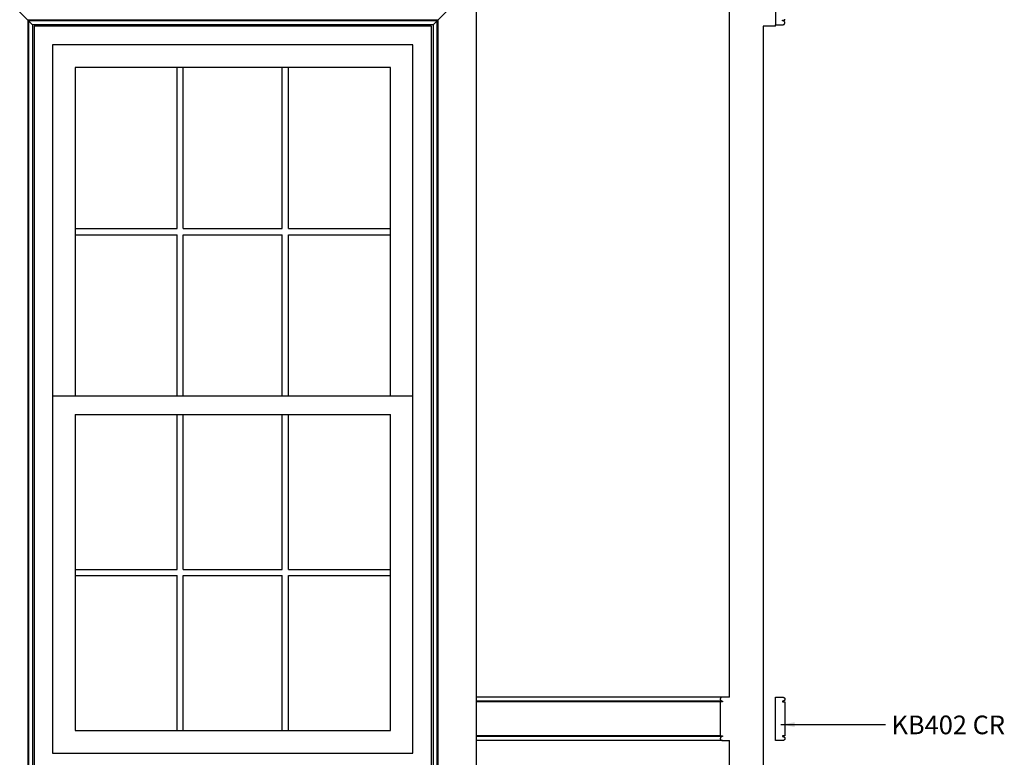
# Model space of a CAD drawing. Units: inches. Extents: x -9 to 190, y -20 to 114.
# Drawn here: x 111 to 190, y 25 to 85 of the extents above; entities that cross this region are included whole.
import ezdxf

# ---------------------------------------------------------------- set-up
doc = ezdxf.new("R2010")
doc.units = ezdxf.units.IN
doc.header["$LTSCALE"] = 0.5
doc.header["$MEASUREMENT"] = 0
for name, color, linetype in [('anno-dims', 213, 'Continuous'), ('elev-1', 51, 'Continuous'), ('elev-2', 92, 'Continuous'), ('elev-3', 93, 'Continuous'), ('elev-4', 124, 'Continuous'), ('elev-5', 145, 'Continuous'), ('elev-6', 146, 'Continuous')]:
    doc.layers.add(name, color=color, linetype=linetype)
doc.styles.add('DIMTEXT', font='archquik.shx', dxfattribs={"width": 0.75})
doc.styles.add('TEXTM', font='archquik.shx', dxfattribs={"width": 0.8, "height": 2.25})
doc.dimstyles.new('DIM 12', dxfattribs={"dimscale": 12, "dimtxt": 0.09375, "dimasz": 0.09375, "dimexe": 0.046875, "dimexo": 0.125, "dimgap": 0.0625, "dimtad": 1, "dimdec": 4, "dimlfac": -96, "dimrnd": 0.125, "dimzin": 7, "dimdsep": 46, "dimlunit": 4, "dimtxsty": 'DIMTEXT', "dimblk": 'DIMTICK2', "dimcen": -1, "dimclrd": 155, "dimclre": 155, "dimclrt": 256, "dimadec": 0, "dimazin": 0, "dimtfac": 9, "dimtdec": 4, "dimtmove": 2, "dimatfit": 3, "dimfxl": 0, "dimfrac": 2, "dimtolj": 1, "dimtzin": 0, "dimarcsym": 0})

# ---------------------------------------------------------------- blocks, each defined once
blk = doc.blocks.new('DIMTICK2')
at = {"linetype": 'ByBlock'}
blk.add_line((0, 0), (-1.021, 0), dxfattribs=at)
blk.add_solid([(-0.355, -0.225), (-0.225, -0.355), (0.225, 0.355), (0.355, 0.225)])
blk = doc.blocks.new('kb402')
at = {"flags": 128}
blk.add_lwpolyline([(0, 0), (-0.001, 0), (-0.005, 0), (-0.012, 0), (-0.02, 0), (-0.031, 0), (-0.044, 0), (-0.059, 0), (-0.075, 0), (-0.093, 0), (-0.112, 0), (-0.132, 0), (-0.154, 0), (-0.176, 0), (-0.2, 0), (-0.223, 0), (-0.248, 0), (-0.272, 0), (-0.297, 0), (-0.322, 0), (-0.346, 0), (-0.37, 0), (-0.394, 0), (-0.417, 0), (-0.44, 0), (-0.461, 0), (-0.482, 0), (-0.501, 0), (-0.519, 0), (-0.535, 0), (-0.55, 0), (-0.563, 0), (-0.573, 0), (-0.582, 0), (-0.588, 0), (-0.592, 0), (-0.594, 0), (-0.594, 0), (-0.595, 0), (-0.597, 0), (-0.599, 0), (-0.602, -0.001), (-0.605, -0.001), (-0.609, -0.002), (-0.613, -0.003), (-0.618, -0.004), (-0.623, -0.005), (-0.629, -0.006), (-0.634, -0.007), (-0.64, -0.009), (-0.646, -0.011), (-0.652, -0.014), (-0.659, -0.016), (-0.665, -0.019), (-0.672, -0.022), (-0.678, -0.026), (-0.685, -0.03), (-0.691, -0.034), (-0.697, -0.039), (-0.704, -0.044), (-0.709, -0.05), (-0.715, -0.056), (-0.72, -0.062), (-0.726, -0.069), (-0.73, -0.077), (-0.735, -0.085), (-0.738, -0.093), (-0.742, -0.102), (-0.745, -0.112), (-0.747, -0.122), (-0.749, -0.133), (-0.75, -0.144), (-0.75, -0.156), (-0.749, -0.169), (-0.747, -0.181), (-0.745, -0.192), (-0.742, -0.203), (-0.738, -0.213), (-0.735, -0.222), (-0.73, -0.231), (-0.726, -0.239), (-0.721, -0.247), (-0.716, -0.254), (-0.71, -0.26), (-0.704, -0.266), (-0.699, -0.272), (-0.693, -0.277), (-0.686, -0.282), (-0.68, -0.286), (-0.674, -0.29), (-0.668, -0.293), (-0.661, -0.296), (-0.655, -0.299), (-0.649, -0.301), (-0.643, -0.303), (-0.637, -0.305), (-0.632, -0.307), (-0.626, -0.308), (-0.621, -0.309), (-0.617, -0.31), (-0.612, -0.311), (-0.608, -0.311), (-0.605, -0.312), (-0.601, -0.312), (-0.599, -0.312), (-0.597, -0.312), (-0.595, -0.312), (-0.594, -0.312), (-0.594, -0.312), (-0.594, -0.312), (-0.593, -0.312), (-0.593, -0.312), (-0.593, -0.312), (-0.592, -0.312), (-0.591, -0.312), (-0.591, -0.312), (-0.59, -0.312), (-0.589, -0.312), (-0.588, -0.312), (-0.587, -0.312), (-0.586, -0.312), (-0.584, -0.312), (-0.583, -0.312), (-0.582, -0.312), (-0.581, -0.312), (-0.579, -0.312), (-0.578, -0.312), (-0.577, -0.312), (-0.576, -0.312), (-0.574, -0.312), (-0.573, -0.312), (-0.572, -0.312), (-0.571, -0.312), (-0.569, -0.312), (-0.568, -0.312), (-0.567, -0.312), (-0.566, -0.312), (-0.566, -0.312), (-0.565, -0.312), (-0.564, -0.312), (-0.564, -0.312), (-0.563, -0.312), (-0.563, -0.312), (-0.563, -0.312), (-0.562, -0.312), (-0.562, -0.313), (-0.562, -0.313), (-0.562, -0.314), (-0.562, -0.315), (-0.562, -0.316), (-0.562, -0.317), (-0.562, -0.319), (-0.562, -0.32), (-0.562, -0.322), (-0.562, -0.324), (-0.562, -0.326), (-0.562, -0.329), (-0.562, -0.331), (-0.562, -0.333), (-0.562, -0.336), (-0.562, -0.339), (-0.562, -0.341), (-0.562, -0.344), (-0.562, -0.346), (-0.562, -0.349), (-0.562, -0.351), (-0.562, -0.354), (-0.562, -0.356), (-0.562, -0.359), (-0.562, -0.361), (-0.562, -0.363), (-0.562, -0.365), (-0.562, -0.367), (-0.562, -0.369), (-0.562, -0.37), (-0.562, -0.372), (-0.562, -0.373), (-0.562, -0.374), (-0.562, -0.374), (-0.562, -0.375), (-0.562, -0.375), (-0.563, -0.375), (-0.564, -0.375), (-0.566, -0.375), (-0.569, -0.375), (-0.572, -0.375), (-0.576, -0.375), (-0.581, -0.375), (-0.586, -0.375), (-0.592, -0.375), (-0.598, -0.375), (-0.604, -0.375), (-0.611, -0.375), (-0.618, -0.375), (-0.625, -0.375), (-0.633, -0.375), (-0.641, -0.375), (-0.648, -0.375), (-0.656, -0.375), (-0.664, -0.375), (-0.672, -0.375), (-0.679, -0.375), (-0.687, -0.375), (-0.694, -0.375), (-0.701, -0.375), (-0.708, -0.375), (-0.715, -0.375), (-0.721, -0.375), (-0.726, -0.375), (-0.731, -0.375), (-0.736, -0.375), (-0.74, -0.375), (-0.744, -0.375), (-0.746, -0.375), (-0.748, -0.375), (-0.75, -0.375), (-0.75, -0.375), (-0.75, -0.381), (-0.75, -0.399), (-0.75, -0.429), (-0.75, -0.469), (-0.75, -0.519), (-0.75, -0.578), (-0.75, -0.645), (-0.75, -0.72), (-0.75, -0.802), (-0.75, -0.891), (-0.75, -0.985), (-0.75, -1.084), (-0.75, -1.187), (-0.75, -1.294), (-0.75, -1.403), (-0.75, -1.515), (-0.75, -1.628), (-0.75, -1.742), (-0.75, -1.856), (-0.75, -1.969), (-0.75, -2.081), (-0.75, -2.19), (-0.75, -2.297), (-0.75, -2.4), (-0.75, -2.499), (-0.75, -2.593), (-0.75, -2.682), (-0.75, -2.764), (-0.75, -2.839), (-0.75, -2.907), (-0.75, -2.966), (-0.75, -3.015), (-0.75, -3.055), (-0.75, -3.085), (-0.75, -3.103), (-0.75, -3.109), (-0.75, -3.109), (-0.748, -3.109), (-0.746, -3.109), (-0.744, -3.109), (-0.74, -3.109), (-0.736, -3.109), (-0.731, -3.109), (-0.726, -3.109), (-0.721, -3.109), (-0.715, -3.109), (-0.708, -3.109), (-0.701, -3.109), (-0.694, -3.109), (-0.687, -3.109), (-0.679, -3.109), (-0.672, -3.109), (-0.664, -3.109), (-0.656, -3.109), (-0.648, -3.109), (-0.641, -3.109), (-0.633, -3.109), (-0.625, -3.109), (-0.618, -3.109), (-0.611, -3.109), (-0.604, -3.109), (-0.598, -3.109), (-0.592, -3.109), (-0.586, -3.109), (-0.581, -3.109), (-0.576, -3.109), (-0.572, -3.109), (-0.569, -3.109), (-0.566, -3.109), (-0.564, -3.109), (-0.563, -3.109), (-0.562, -3.109), (-0.562, -3.109), (-0.562, -3.11), (-0.562, -3.11), (-0.562, -3.111), (-0.562, -3.112), (-0.562, -3.114), (-0.562, -3.115), (-0.562, -3.117), (-0.562, -3.119), (-0.562, -3.121), (-0.562, -3.123), (-0.562, -3.125), (-0.562, -3.128), (-0.562, -3.13), (-0.562, -3.133), (-0.562, -3.135), (-0.562, -3.138), (-0.562, -3.14), (-0.562, -3.143), (-0.562, -3.146), (-0.562, -3.148), (-0.562, -3.151), (-0.562, -3.153), (-0.562, -3.155), (-0.562, -3.158), (-0.562, -3.16), (-0.562, -3.162), (-0.562, -3.164), (-0.562, -3.166), (-0.562, -3.167), (-0.562, -3.168), (-0.562, -3.17), (-0.562, -3.17), (-0.562, -3.171), (-0.562, -3.172), (-0.562, -3.172), (-0.563, -3.172), (-0.564, -3.172), (-0.566, -3.171), (-0.568, -3.171), (-0.571, -3.171), (-0.575, -3.171), (-0.579, -3.171), (-0.584, -3.171), (-0.589, -3.171), (-0.595, -3.171), (-0.601, -3.172), (-0.607, -3.172), (-0.614, -3.173), (-0.621, -3.175), (-0.628, -3.176), (-0.635, -3.178), (-0.643, -3.18), (-0.65, -3.183), (-0.657, -3.186), (-0.665, -3.189), (-0.672, -3.193), (-0.68, -3.197), (-0.687, -3.202), (-0.694, -3.208), (-0.701, -3.214), (-0.707, -3.221), (-0.714, -3.228), (-0.72, -3.236), (-0.725, -3.245), (-0.73, -3.254), (-0.735, -3.264), (-0.739, -3.275), (-0.743, -3.287), (-0.746, -3.3), (-0.748, -3.313), (-0.75, -3.328), (-0.75, -3.328), (-0.75, -3.329), (-0.75, -3.331), (-0.75, -3.333), (-0.75, -3.335), (-0.75, -3.338), (-0.749, -3.342), (-0.749, -3.346), (-0.748, -3.35), (-0.748, -3.354), (-0.747, -3.359), (-0.745, -3.364), (-0.744, -3.37), (-0.742, -3.375), (-0.74, -3.381), (-0.738, -3.387), (-0.735, -3.393), (-0.732, -3.399), (-0.729, -3.405), (-0.725, -3.412), (-0.721, -3.418), (-0.717, -3.424), (-0.712, -3.43), (-0.706, -3.436), (-0.7, -3.441), (-0.693, -3.447), (-0.686, -3.452), (-0.679, -3.457), (-0.67, -3.462), (-0.661, -3.466), (-0.652, -3.47), (-0.642, -3.474), (-0.631, -3.477), (-0.619, -3.48), (-0.607, -3.482), (-0.594, -3.484), (-0.575, -3.485), (-0.555, -3.485), (-0.535, -3.485), (-0.515, -3.486), (-0.494, -3.486), (-0.472, -3.486), (-0.451, -3.486), (-0.429, -3.487), (-0.407, -3.487), (-0.385, -3.487), (-0.363, -3.487), (-0.341, -3.487), (-0.319, -3.487), (-0.297, -3.487), (-0.276, -3.487), (-0.255, -3.487), (-0.234, -3.487), (-0.213, -3.486), (-0.194, -3.486), (-0.174, -3.486), (-0.156, -3.486), (-0.138, -3.486), (-0.121, -3.486), (-0.104, -3.486), (-0.089, -3.485), (-0.075, -3.485), (-0.061, -3.485), (-0.049, -3.485), (-0.038, -3.485), (-0.029, -3.485), (-0.02, -3.484), (-0.013, -3.484), (-0.007, -3.484), (-0.003, -3.484), (-0.001, -3.484), (0, -3.484), (0, -3.476), (0, -3.453), (0, -3.416), (0, -3.365), (0, -3.301), (0, -3.226), (0, -3.14), (0, -3.044), (0, -2.94), (0, -2.827), (0, -2.707), (0, -2.581), (0, -2.449), (0, -2.313), (0, -2.174), (0, -2.031), (0, -1.887), (0, -1.742), (0, -1.597), (0, -1.453), (0, -1.311), (0, -1.171), (0, -1.035), (0, -0.903), (0, -0.777), (0, -0.657), (0, -0.544), (0, -0.44), (0, -0.344), (0, -0.258), (0, -0.183), (0, -0.119), (0, -0.069), (0, -0.031), (0, -0.008)], dxfattribs=at)

msp = doc.modelspace()

# ---------------------------------------------------------------- linework, layer by layer
at = {"layer": 'elev-1'}
for p, q in [((168, 30), (168, 102.5158397)), ((168, 5.4840531), (168, 26.5158397))]:
    msp.add_line(p, q, dxfattribs=at)
at = {"layer": 'elev-1', "flags": 128}
msp.add_lwpolyline([(168, 30), (167.9986511, 30), (167.9947062, 30), (167.9883179, 30), (167.9796391, 30), (167.9688224, 30), (167.9560205, 30), (167.9413861, 30), (167.925072, 30), (167.9072307, 30), (167.8880152, 30), (167.8675779, 30), (167.8460717, 30), (167.8236493, 30), (167.8004634, 30), (167.7766666, 30), (167.7524117, 30), (167.7278514, 30), (167.7031384, 30), (167.6784253, 30), (167.653865, 30), (167.6296101, 30), (167.6058134, 30), (167.5826274, 30), (167.560205, 30), (167.5386988, 30), (167.5182616, 30), (167.499046, 30), (167.4812048, 30), (167.4648906, 30), (167.4502562, 30), (167.4374543, 30), (167.4266376, 30), (167.4179588, 30), (167.4115706, 30), (167.4076256, 30), (167.4062767, 30), (167.4059218, 29.9999795), (167.4048837, 29.9999066), (167.4032026, 29.999764), (167.4009188, 29.9995347), (167.3980724, 29.9992016), (167.3947037, 29.9987473), (167.3908527, 29.9981549), (167.3865596, 29.9974071), (167.3818648, 29.9964869), (167.3768083, 29.995377), (167.3714303, 29.9940602), (167.365771, 29.9925195), (167.3598706, 29.9907378), (167.3537693, 29.9886977), (167.3475072, 29.9863823), (167.3411246, 29.9837743), (167.3346616, 29.9808565), (167.3281585, 29.977612), (167.3216553, 29.9740234), (167.3151923, 29.9700736), (167.3088097, 29.9657455), (167.3025477, 29.961022), (167.2964464, 29.9558858), (167.290546, 29.9503199), (167.2848867, 29.944307), (167.2795087, 29.9378301), (167.2744522, 29.9308719), (167.2697573, 29.9234154), (167.2654643, 29.9154433), (167.2616133, 29.9069386), (167.2582445, 29.897884), (167.2553981, 29.8882625), (167.2531143, 29.8780568), (167.2514333, 29.8672498), (167.2503952, 29.8558244), (167.2500402, 29.8437635), (167.2512755, 29.831078), (167.2530947, 29.8190984), (167.2554621, 29.8078045), (167.2583416, 29.797176), (167.2616975, 29.7871928), (167.2654939, 29.7778346), (167.2696949, 29.7690813), (167.2742646, 29.7609126), (167.2791671, 29.7533083), (167.2843667, 29.7462483), (167.2898273, 29.7397123), (167.2955132, 29.7336801), (167.3013884, 29.7281315), (167.3074172, 29.7230463), (167.3135635, 29.7184042), (167.3197916, 29.7141852), (167.3260656, 29.710369), (167.3323495, 29.7069353), (167.3386077, 29.7038639), (167.344804, 29.7011348), (167.3509028, 29.6987276), (167.356868, 29.6966221), (167.3626639, 29.6947982), (167.3682546, 29.6932356), (167.3736041, 29.6919141), (167.3786767, 29.6908136), (167.3834364, 29.6899138), (167.3878474, 29.6891944), (167.3918738, 29.6886354), (167.3954798, 29.6882165), (167.3986294, 29.6879174), (167.4012868, 29.6877181), (167.4034161, 29.6875982), (167.4049814, 29.6875376), (167.4059469, 29.6875161), (167.4062767, 29.6875134), (167.4063477, 29.6875134), (167.4065554, 29.6875134), (167.4068916, 29.6875134), (167.4073484, 29.6875134), (167.4079177, 29.6875134), (167.4085916, 29.6875134), (167.4093618, 29.6875134), (167.4102205, 29.6875134), (167.4111596, 29.6875134), (167.4121709, 29.6875134), (167.4132466, 29.6875134), (167.4143786, 29.6875134), (167.4155588, 29.6875134), (167.4167791, 29.6875134), (167.4180317, 29.6875134), (167.4193083, 29.6875134), (167.420601, 29.6875134), (167.4219017, 29.6875134), (167.4232025, 29.6875134), (167.4244952, 29.6875134), (167.4257718, 29.6875134), (167.4270243, 29.6875134), (167.4282447, 29.6875134), (167.4294249, 29.6875134), (167.4305569, 29.6875134), (167.4316325, 29.6875134), (167.4326439, 29.6875134), (167.433583, 29.6875134), (167.4344417, 29.6875134), (167.4352119, 29.6875134), (167.4358858, 29.6875134), (167.4364551, 29.6875134), (167.4369119, 29.6875134), (167.4372481, 29.6875134), (167.4374558, 29.6875134), (167.4375268, 29.6875134), (167.4375268, 29.6873714), (167.4375268, 29.6869562), (167.4375268, 29.6862839), (167.4375268, 29.6853705), (167.4375268, 29.6842321), (167.4375268, 29.6828847), (167.4375268, 29.6813445), (167.4375268, 29.6796275), (167.4375268, 29.6777498), (167.4375268, 29.6757275), (167.4375268, 29.6735766), (167.4375268, 29.6713132), (167.4375268, 29.6689533), (167.4375268, 29.6665131), (167.4375268, 29.6640086), (167.4375268, 29.6614559), (167.4375268, 29.658871), (167.4375268, 29.6562701), (167.4375268, 29.6536692), (167.4375268, 29.6510843), (167.4375268, 29.6485316), (167.4375268, 29.6460271), (167.4375268, 29.6435869), (167.4375268, 29.6412271), (167.4375268, 29.6389637), (167.4375268, 29.6368127), (167.4375268, 29.6347904), (167.4375268, 29.6329127), (167.4375268, 29.6311957), (167.4375268, 29.6296555), (167.4375268, 29.6283082), (167.4375268, 29.6271698), (167.4375268, 29.6262564), (167.4375268, 29.625584), (167.4375268, 29.6251688), (167.4375268, 29.6250269), (167.4371008, 29.6250269), (167.4358551, 29.6250269), (167.4338378, 29.6250269), (167.4310972, 29.6250269), (167.4276815, 29.6250269), (167.4236389, 29.6250269), (167.4190176, 29.6250269), (167.4138659, 29.6250269), (167.408232, 29.6250269), (167.4021641, 29.6250269), (167.3957104, 29.6250269), (167.3889191, 29.6250269), (167.3818386, 29.6250269), (167.3745169, 29.6250269), (167.3670023, 29.6250269), (167.3593431, 29.6250269), (167.3515874, 29.6250269), (167.3437835, 29.6250269), (167.3359796, 29.6250269), (167.3282239, 29.6250269), (167.3205647, 29.6250269), (167.3130501, 29.6250269), (167.3057284, 29.6250269), (167.2986478, 29.6250269), (167.2918566, 29.6250269), (167.2854029, 29.6250269), (167.279335, 29.6250269), (167.2737011, 29.6250269), (167.2685493, 29.6250269), (167.2639281, 29.6250269), (167.2598855, 29.6250269), (167.2564698, 29.6250269), (167.2537292, 29.6250269), (167.2517119, 29.6250269), (167.2504662, 29.6250269), (167.2500402, 29.6250269), (167.2500402, 29.6188149), (167.2500402, 29.6006479), (167.2500402, 29.571229), (167.2500402, 29.5312614), (167.2500402, 29.4814485), (167.2500402, 29.4224935), (167.2500402, 29.3550996), (167.2500402, 29.27997), (167.2500402, 29.1978081), (167.2500402, 29.1093169), (167.2500402, 29.0151998), (167.2500402, 28.9161601), (167.2500402, 28.8129009), (167.2500402, 28.7061255), (167.2500402, 28.5965371), (167.2500402, 28.484839), (167.2500402, 28.3717345), (167.2500402, 28.2579266), (167.2500402, 28.1441188), (167.2500402, 28.0310143), (167.2500402, 27.9193162), (167.2500402, 27.8097278), (167.2500402, 27.7029524), (167.2500402, 27.5996932), (167.2500402, 27.5006534), (167.2500402, 27.4065364), (167.2500402, 27.3180452), (167.2500402, 27.2358833), (167.2500402, 27.1607537), (167.2500402, 27.0933598), (167.2500402, 27.0344047), (167.2500402, 26.9845918), (167.2500402, 26.9446243), (167.2500402, 26.9152054), (167.2500402, 26.8970384), (167.2500402, 26.8908264), (167.2504662, 26.8908264), (167.2517119, 26.8908264), (167.2537292, 26.8908264), (167.2564698, 26.8908264), (167.2598855, 26.8908264), (167.2639281, 26.8908264), (167.2685493, 26.8908264), (167.2737011, 26.8908264), (167.279335, 26.8908264), (167.2854029, 26.8908264), (167.2918566, 26.8908264), (167.2986478, 26.8908264), (167.3057284, 26.8908264), (167.3130501, 26.8908264), (167.3205647, 26.8908264), (167.3282239, 26.8908264), (167.3359796, 26.8908264), (167.3437835, 26.8908264), (167.3515874, 26.8908264), (167.3593431, 26.8908264), (167.3670023, 26.8908264), (167.3745169, 26.8908264), (167.3818386, 26.8908264), (167.3889191, 26.8908264), (167.3957104, 26.8908264), (167.4021641, 26.8908264), (167.408232, 26.8908264), (167.4138659, 26.8908264), (167.4190176, 26.8908264), (167.4236389, 26.8908264), (167.4276815, 26.8908264), (167.4310972, 26.8908264), (167.4338378, 26.8908264), (167.4358551, 26.8908264), (167.4371008, 26.8908264), (167.4375268, 26.8908264), (167.4375268, 26.8906844), (167.4375268, 26.8902691), (167.4375268, 26.8895967), (167.4375268, 26.8886831), (167.4375268, 26.8875444), (167.4375268, 26.8861968), (167.4375268, 26.8846562), (167.4375268, 26.8829389), (167.4375268, 26.8810608), (167.4375268, 26.879038), (167.4375268, 26.8768866), (167.4375268, 26.8746227), (167.4375268, 26.8722623), (167.4375268, 26.8698216), (167.4375268, 26.8673165), (167.4375268, 26.8647633), (167.4375268, 26.8621779), (167.4375268, 26.8595764), (167.4375268, 26.8569749), (167.4375268, 26.8543895), (167.4375268, 26.8518362), (167.4375268, 26.8493312), (167.4375268, 26.8468904), (167.4375268, 26.8445301), (167.4375268, 26.8422662), (167.4375268, 26.8401148), (167.4375268, 26.838092), (167.4375268, 26.8362139), (167.4375268, 26.8344965), (167.4375268, 26.832956), (167.4375268, 26.8316084), (167.4375268, 26.8304697), (167.4375268, 26.8295561), (167.4375268, 26.8288836), (167.4375268, 26.8284684), (167.4375268, 26.8283264), (167.4371381, 26.8283744), (167.4359999, 26.8284993), (167.4341542, 26.8286721), (167.4316426, 26.828864), (167.4285071, 26.829046), (167.4247894, 26.8291892), (167.4205314, 26.8292647), (167.4157749, 26.8292437), (167.4105618, 26.8290971), (167.4049339, 26.8287962), (167.3989329, 26.828312), (167.3926008, 26.8276155), (167.3859794, 26.826678), (167.3791105, 26.8254704), (167.3720359, 26.823964), (167.3647974, 26.8221297), (167.357437, 26.8199387), (167.3499964, 26.8173621), (167.3425174, 26.8143709), (167.3350419, 26.8109363), (167.3276117, 26.8070294), (167.3202686, 26.8026212), (167.3130545, 26.7976829), (167.3060112, 26.7921855), (167.2991806, 26.7861002), (167.2926044, 26.779398), (167.2863245, 26.77205), (167.2803827, 26.7640274), (167.2748208, 26.7553012), (167.2696808, 26.7458425), (167.2650043, 26.7356224), (167.2608333, 26.7246121), (167.2572095, 26.7127826), (167.2541749, 26.700105), (167.2517712, 26.6865503), (167.2500402, 26.6720898), (167.2500313, 26.6717758), (167.2500196, 26.6708558), (167.2500271, 26.6693631), (167.2500761, 26.6673307), (167.2501888, 26.6647919), (167.2503872, 26.6617798), (167.2506937, 26.6583275), (167.2511304, 26.6544684), (167.2517194, 26.6502354), (167.252483, 26.6456618), (167.2534433, 26.6407808), (167.2546226, 26.6356254), (167.256043, 26.630229), (167.2577266, 26.6246245), (167.2596958, 26.6188453), (167.2619725, 26.6129245), (167.2645792, 26.6068952), (167.2675378, 26.6007905), (167.2708706, 26.5946438), (167.2745999, 26.5884881), (167.2787477, 26.5823565), (167.2833362, 26.5762824), (167.2883877, 26.5702987), (167.2939243, 26.5644388), (167.2999681, 26.5587357), (167.3065415, 26.5532227), (167.3136665, 26.5479328), (167.3213654, 26.5428993), (167.3296603, 26.5381553), (167.3385734, 26.533734), (167.3481269, 26.5296685), (167.358343, 26.525992), (167.3692438, 26.5227378), (167.3808516, 26.5199389), (167.3931885, 26.5176284), (167.4062767, 26.5158397), (167.4251596, 26.515359), (167.4446632, 26.5149324), (167.4647207, 26.5145576), (167.4852653, 26.5142322), (167.5062303, 26.513954), (167.5275486, 26.5137204), (167.5491537, 26.5135293), (167.5709785, 26.5133782), (167.5929563, 26.5132648), (167.6150202, 26.5131867), (167.6371035, 26.5131416), (167.6591393, 26.513127), (167.6810607, 26.5131408), (167.702801, 26.5131804), (167.7242933, 26.5132436), (167.7454709, 26.513328), (167.7662667, 26.5134312), (167.7866142, 26.5135509), (167.8064463, 26.5136847), (167.8256964, 26.5138303), (167.8442975, 26.5139853), (167.8621828, 26.5141474), (167.8792855, 26.5143142), (167.8955389, 26.5144834), (167.910876, 26.5146525), (167.92523, 26.5148193), (167.9385342, 26.5149814), (167.9507216, 26.5151364), (167.9617255, 26.515282), (167.971479, 26.5154159), (167.9799153, 26.5155356), (167.9869676, 26.5156388), (167.992569, 26.5157232), (167.9966528, 26.5157863), (167.9991521, 26.515826), (168, 26.5158397)], dxfattribs=at)
at = {"layer": 'elev-2'}
msp.add_line((171.6984105, 84), (171.6984105, 84.125), dxfattribs=at)
at = {"layer": 'elev-2', "flags": 128}
msp.add_lwpolyline([(171.6984105, 84.125), (171.6997594, 84.125), (171.7037043, 84.125), (171.7100925, 84.125), (171.7187713, 84.125), (171.7295881, 84.125), (171.74239, 84.125), (171.7570244, 84.125), (171.7733385, 84.125), (171.7911797, 84.125), (171.8103953, 84.125), (171.8308325, 84.125), (171.8523387, 84.125), (171.8747611, 84.125), (171.8979471, 84.125), (171.9217439, 84.125), (171.9459988, 84.125), (171.9705591, 84.125), (171.9952721, 84.125), (172.0199851, 84.125), (172.0445454, 84.125), (172.0688003, 84.125), (172.0925971, 84.125), (172.1157831, 84.125), (172.1382055, 84.125), (172.1597117, 84.125), (172.1801489, 84.125), (172.1993645, 84.125), (172.2172057, 84.125), (172.2335198, 84.125), (172.2481542, 84.125), (172.2609561, 84.125), (172.2717729, 84.125), (172.2804517, 84.125), (172.2868399, 84.125), (172.2907848, 84.125), (172.2921337, 84.125), (172.2924669, 84.1249988), (172.2934419, 84.1250091), (172.2950225, 84.1250517), (172.2971721, 84.1251476), (172.2998544, 84.1253175), (172.3030328, 84.1255825), (172.306671, 84.1259633), (172.3107325, 84.1264809), (172.3151808, 84.127156), (172.3199795, 84.1280097), (172.3250922, 84.1290627), (172.3304824, 84.1303359), (172.3361137, 84.1318503), (172.3419497, 84.1336266), (172.3479538, 84.1356858), (172.3540897, 84.1380487), (172.360321, 84.1407362), (172.3666111, 84.1437692), (172.3729236, 84.1471685), (172.3792221, 84.1509551), (172.3854702, 84.1551497), (172.3916314, 84.1597734), (172.3976693, 84.1648469), (172.4035473, 84.1703911), (172.4092292, 84.1764269), (172.4146784, 84.1829752), (172.4198585, 84.1900568), (172.424733, 84.1976927), (172.4292656, 84.2059037), (172.4334197, 84.2147106), (172.437159, 84.2241344), (172.4404469, 84.2341959), (172.4432471, 84.244916), (172.4455231, 84.2563155), (172.4472384, 84.2684154), (172.4483567, 84.2812365), (172.4473976, 84.2941031), (172.4458235, 84.3062433), (172.4436716, 84.3176782), (172.4409792, 84.328429), (172.4377833, 84.3385168), (172.4341214, 84.3479626), (172.4300306, 84.3567876), (172.425548, 84.3650128), (172.420711, 84.3726594), (172.4155568, 84.3797484), (172.4101226, 84.386301), (172.4044455, 84.3923382), (172.3985629, 84.3978811), (172.3925119, 84.4029508), (172.3863298, 84.4075685), (172.3800538, 84.4117552), (172.3737211, 84.415532), (172.3673689, 84.4189201), (172.3610345, 84.4219404), (172.3547551, 84.4246142), (172.3485678, 84.4269624), (172.34251, 84.4290063), (172.3366188, 84.4307669), (172.3309315, 84.4322652), (172.3254853, 84.4335225), (172.3203174, 84.4345598), (172.315465, 84.4353981), (172.3109653, 84.4360586), (172.3068556, 84.4365624), (172.3031732, 84.4369306), (172.2999551, 84.4371843), (172.2972387, 84.4373445), (172.2950611, 84.4374324), (172.2934596, 84.4374691), (172.2924714, 84.4374756), (172.2921337, 84.4374731), (172.2920627, 84.4374731), (172.2918551, 84.4374731), (172.2915189, 84.4374731), (172.2910621, 84.4374731), (172.2904927, 84.4374731), (172.2898189, 84.4374731), (172.2890486, 84.4374731), (172.28819, 84.4374731), (172.2872509, 84.4374731), (172.2862395, 84.4374731), (172.2851638, 84.4374731), (172.2840319, 84.4374731), (172.2828517, 84.4374731), (172.2816313, 84.4374731), (172.2803788, 84.4374731), (172.2791022, 84.4374731), (172.2778095, 84.4374731), (172.2765087, 84.4374731), (172.275208, 84.4374731), (172.2739153, 84.4374731), (172.2726386, 84.4374731), (172.2713861, 84.4374731), (172.2701658, 84.4374731), (172.2689856, 84.4374731), (172.2678536, 84.4374731), (172.2667779, 84.4374731), (172.2657665, 84.4374731), (172.2648275, 84.4374731), (172.2639688, 84.4374731), (172.2631985, 84.4374731), (172.2625247, 84.4374731), (172.2619554, 84.4374731), (172.2614986, 84.4374731), (172.2611623, 84.4374731), (172.2609547, 84.4374731), (172.2608837, 84.4374731), (172.2608837, 84.4376151), (172.2608837, 84.4380303), (172.2608837, 84.4387028), (172.2608837, 84.4396164), (172.2608837, 84.4407551), (172.2608837, 84.4421027), (172.2608837, 84.4436432), (172.2608837, 84.4453606), (172.2608837, 84.4472387), (172.2608837, 84.4492615), (172.2608837, 84.4514129), (172.2608837, 84.4536768), (172.2608837, 84.4560372), (172.2608837, 84.4584779), (172.2608837, 84.4609829), (172.2608837, 84.4635362), (172.2608837, 84.4661216), (172.2608837, 84.4687231), (172.2608837, 84.4713246), (172.2608837, 84.47391), (172.2608837, 84.4764633), (172.2608837, 84.4789683), (172.2608837, 84.481409), (172.2608837, 84.4837694), (172.2608837, 84.4860333), (172.2608837, 84.4881847), (172.2608837, 84.4902075), (172.2608837, 84.4920856), (172.2608837, 84.493803), (172.2608837, 84.4953435), (172.2608837, 84.4966911), (172.2608837, 84.4978298), (172.2608837, 84.4987434), (172.2608837, 84.4994158), (172.2608837, 84.4998311), (172.2608837, 84.4999731), (172.2613096, 84.4999731), (172.2625553, 84.4999731), (172.2645724, 84.4999731), (172.2673128, 84.4999731), (172.2707283, 84.4999731), (172.2747706, 84.4999731), (172.2793915, 84.4999731), (172.2845429, 84.4999731), (172.2901764, 84.4999731), (172.2962438, 84.4999731), (172.3026971, 84.4999731), (172.3094878, 84.4999731), (172.3165679, 84.4999731), (172.323889, 84.4999731), (172.3314031, 84.4999731), (172.3390618, 84.4999731), (172.3468169, 84.4999731), (172.3546202, 84.4999731), (172.3624235, 84.4999731), (172.3701787, 84.4999731), (172.3778374, 84.4999731), (172.3853514, 84.4999731), (172.3926725, 84.4999731), (172.3997526, 84.4999731), (172.4065434, 84.4999731), (172.4129966, 84.4999731), (172.4190641, 84.4999731), (172.4246976, 84.4999731), (172.4298489, 84.4999731), (172.4344698, 84.4999731), (172.4385121, 84.4999731), (172.4419276, 84.4999731), (172.444668, 84.4999731), (172.4466851, 84.4999731), (172.4479308, 84.4999731), (172.4483567, 84.4999731), (172.4483567, 84.507037), (172.4483567, 84.5276956), (172.4483567, 84.5611493)], dxfattribs=at)
at = {"layer": 'elev-2'}
msp.add_lwpolyline([(171.6984105, 84), (170.7169536, 84), (170.7169536, 24), (171.6984105, 24)], dxfattribs=at)
at = {"layer": 'elev-3'}
msp.add_line((171.6984105, 87.6091603), (171.6984105, 84.125), dxfattribs=at)
msp.add_lwpolyline([(112, 24), (144, 24), (144, 84), (112, 84)], close=True, dxfattribs=at)
at = {"layer": 'elev-4'}
for p, q in [((147.6091603, 87.6091603), (147.6091603, 24)), ((167.4095981, 30), (147.6091603, 30)), ((167.4251596, 26.515359), (147.6091603, 26.515359))]:
    msp.add_line(p, q, dxfattribs=at)
at = {"layer": 'elev-5'}
for p, q in [((113.5, 54.25), (142.5, 54.25)), ((115.3125, 52.75), (140.6875, 52.75))]:
    msp.add_line(p, q, dxfattribs=at)
msp.add_lwpolyline([(113.5, 25.5), (142.5, 25.5), (142.5, 82.5), (113.5, 82.5)], close=True, dxfattribs=at)
for points in [[(140.6875, 54.25), (140.6875, 80.6875), (115.3125, 80.6875), (115.3125, 54.25)], [(115.3125, 52.75), (115.3125, 27.3125), (140.6875, 27.3125), (140.6875, 52.75)]]:
    msp.add_lwpolyline(points, dxfattribs=at)
at = {"layer": 'elev-6'}
for p, q in [((111.875, 84.125), (108.3908397, 87.6091603)), ((144.125, 84.125), (147.6091603, 87.6091603)), ((144.4999731, 84.4999731), (111.5000269, 84.4999731)), ((111.5000269, 84.4999731), (111.5000269, 24)), ((144.4374731, 84.4374731), (111.5625269, 84.4374731)), ((111.5625269, 84.4374731), (111.5625269, 24)), ((144.125, 84.125), (111.875, 84.125)), ((111.875, 84.125), (111.875, 24)), ((144.125, 84.125), (144.125, 24)), ((144.4374731, 84.4374731), (144.4374731, 24)), ((144.4999731, 84.4999731), (144.4999731, 24)), ((123.5208333, 67.71875), (123.5208333, 80.6875)), ((124.0208333, 67.71875), (124.0208333, 80.6875)), ((131.9791667, 67.71875), (131.9791667, 80.6875)), ((132.4791667, 67.71875), (132.4791667, 80.6875)), ((115.3125, 67.71875), (123.5208333, 67.71875)), ((124.0208333, 67.71875), (131.9791667, 67.71875)), ((132.4791667, 67.71875), (140.6875, 67.71875)), ((115.3125, 67.21875), (123.5208333, 67.21875)), ((123.5208333, 54.25), (123.5208333, 67.21875)), ((124.0208333, 67.21875), (131.9791667, 67.21875)), ((124.0208333, 54.25), (124.0208333, 67.21875)), ((131.9791667, 54.25), (131.9791667, 67.21875)), ((132.4791667, 67.21875), (140.6875, 67.21875)), ((132.4791667, 54.25), (132.4791667, 67.21875)), ((123.5208333, 40.28125), (123.5208333, 52.75)), ((124.0208333, 40.28125), (124.0208333, 52.75)), ((131.9791667, 40.28125), (131.9791667, 52.75)), ((132.4791667, 40.28125), (132.4791667, 52.75)), ((115.3125, 40.28125), (123.5208333, 40.28125)), ((115.3125, 39.78125), (123.5208333, 39.78125)), ((123.5208333, 27.3125), (123.5208333, 39.78125)), ((124.0208333, 40.28125), (131.9791667, 40.28125)), ((124.0208333, 39.78125), (131.9791667, 39.78125)), ((124.0208333, 27.3125), (124.0208333, 39.78125)), ((131.9791667, 27.3125), (131.9791667, 39.78125)), ((132.4791667, 40.28125), (140.6875, 40.28125)), ((132.4791667, 39.78125), (140.6875, 39.78125)), ((132.4791667, 27.3125), (132.4791667, 39.78125)), ((167.4061118, 29.6875147), (147.6091603, 29.6875147)), ((167.2517119, 29.6250269), (147.6091603, 29.6250269)), ((167.2500402, 26.8908264), (147.6091603, 26.8908264)), ((167.4105618, 26.8290971), (147.6091603, 26.8290971))]:
    msp.add_line(p, q, dxfattribs=at)

# ---------------------------------------------------------------- block references
at = {"layer": 'elev-2', "xscale": -1}
msp.add_blockref('kb402', (171.7064155, 29.9973683), dxfattribs=at)

# ---------------------------------------------------------------- texts
at = {"layer": 'anno-dims', "insert": (181.0384744, 28.5176607), "char_height": 1.5, "attachment_point": 1, "style": 'TEXTM'}
msp.add_mtext_dynamic_manual_height_columns('\\A1;KB402 CR', width=10.774293952, gutter_width=11.25, heights=[0], dxfattribs=at)

# ---------------------------------------------------------------- leaders
msp.add_leader([(172.1232269, 27.7937396), (180.5468329, 27.7937396)], dimstyle='DIM 12', override={"dimtad": 0})

doc.saveas('drawing.dxf')
